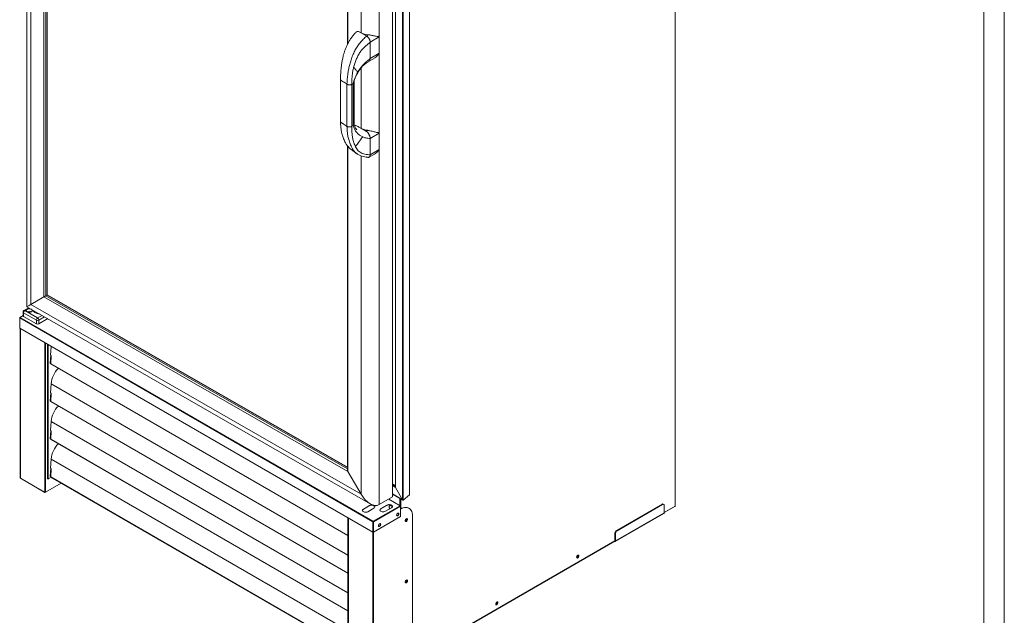
# Model space of a CAD drawing. Units: millimetres. Extents: x 6 to 273, y 5 to 211.
# Drawn here: x 200 to 273, y 74 to 118 of the extents above; entities that cross this region are included whole.
import ezdxf

# ---------------------------------------------------------------- set-up
doc = ezdxf.new("R2010")
doc.units = ezdxf.units.MM

msp = doc.modelspace()

# ---------------------------------------------------------------- linework, layer by layer
at = {"color": 5, "linetype": 'Continuous', "lineweight": 0}
for p, q in [((273.16239, 211.08003), (273.16239, 4.81997)), ((271.64578, 12.40306), (271.64578, 203.21341))]:
    msp.add_line(p, q, dxfattribs=at)
at = {"color": 7, "linetype": 'Continuous', "lineweight": 15}
for p, q in [((200.88417, 157.05842), (200.88418, 96.71628)), ((201.16513, 156.11691), (201.16513, 96.8779)), ((248.818, 155.54135), (248.818, 81.96955)), ((248.82799, 81.98347), (248.82799, 155.55527)), ((202.13903, 154.43661), (202.13903, 97.44031)), ((202.29333, 154.31442), (202.29333, 97.52968)), ((202.3925, 97.58713), (202.39249, 154.25751)), ((227.91425, 82.6459), (227.91425, 143.44042)), ((228.65534, 82.44658), (228.65534, 143.66432)), ((228.72119, 143.70234), (228.72119, 82.41238)), ((229.18332, 82.79835), (229.18332, 143.96911)), ((229.18906, 82.8136), (229.18906, 143.97242)), ((226.94219, 82.08145), (226.94218, 142.87597)), ((228.1304, 143.36117), (228.1304, 83.45546)), ((228.13228, 143.36227), (228.13228, 83.3647)), ((228.13972, 143.36656), (228.13972, 83.33967)), ((224.59198, 141.5167), (224.59198, 116.12109)), ((226.00044, 116.73238), (225.59596, 116.96452)), ((226.13862, 116.81261), (226.00044, 116.73238)), ((226.94213, 116.65612), (226.27064, 116.26621)), ((226.94213, 116.65612), (226.94213, 115.45112)), ((226.27064, 116.26621), (226.27064, 115.0612)), ((226.1786, 114.85768), (226.51173, 115.05113)), ((226.94213, 115.45112), (226.27064, 115.0612)), ((226.17627, 114.86144), (226.16541, 114.85387)), ((224.07676, 113.52431), (224.07676, 110.41329)), ((224.55451, 113.16032), (224.55451, 110.0493)), ((224.91376, 110.04992), (224.91376, 113.16094)), ((225.01417, 110.10829), (225.01417, 113.21931)), ((225.08158, 110.26498), (225.08158, 113.35745)), ((224.91376, 110.04992), (225.01417, 110.10829)), ((225.95541, 109.69413), (225.59596, 109.90043)), ((226.06214, 109.75611), (225.95541, 109.69413)), ((226.94213, 109.54018), (226.27064, 109.15027)), ((226.94213, 108.33518), (226.94213, 109.54018)), ((224.59198, 108.60406), (224.59199, 84.6353)), ((226.27064, 107.94526), (226.27064, 109.15027)), ((226.19158, 107.77071), (226.54786, 107.9776)), ((226.94213, 108.33518), (226.27064, 107.94526)), ((202.37271, 97.57564), (202.29333, 97.52968)), ((224.59199, 84.84633), (202.3925, 97.58713)), ((201.16513, 96.8779), (202.13903, 97.44031)), ((201.16513, 96.8779), (225.59515, 82.85693)), ((202.13903, 97.44031), (224.62125, 84.53723)), ((202.29333, 97.52968), (202.27934, 97.52156)), ((202.29333, 97.52968), (224.59199, 84.73196)), ((200.60389, 96.32208), (200.60389, 96.04727)), ((201.58491, 95.72538), (200.64108, 96.27024)), ((200.64108, 96.27024), (200.64108, 95.99543)), ((201.02235, 96.63698), (200.66739, 96.43206)), ((200.73089, 96.42578), (201.67471, 95.88092)), ((200.88418, 96.71628), (226.27095, 82.14622)), ((200.3526, 95.90945), (200.3526, 95.88161)), ((226.46754, 80.80577), (200.3526, 95.88161)), ((200.3526, 95.1317), (200.3526, 95.88161)), ((200.60389, 96.06605), (200.35966, 95.92506)), ((226.49165, 80.84754), (200.37671, 95.92337)), ((200.64108, 95.99543), (201.58491, 95.45057)), ((201.58491, 95.45057), (201.58491, 95.72538)), ((201.76451, 95.45057), (202.42509, 95.83192)), ((201.76451, 95.72538), (201.76451, 95.45057)), ((226.46754, 80.05586), (200.3526, 95.1317)), ((200.35736, 95.12117), (226.4723, 80.04534)), ((200.39119, 95.10165), (200.39119, 84.05365)), ((202.40715, 93.93785), (202.40715, 83.99459)), ((202.63573, 93.13594), (202.68173, 93.77934)), ((202.65791, 93.12314), (202.61636, 92.54212)), ((202.69185, 93.10354), (202.63573, 93.13594)), ((202.69185, 93.10354), (202.64851, 92.49735)), ((202.65476, 92.48115), (224.62584, 79.79752)), ((202.63573, 90.34899), (202.68377, 91.0208)), ((202.65791, 90.33618), (202.61636, 89.75516)), ((202.69185, 90.31659), (202.63573, 90.34899)), ((202.69185, 90.31659), (202.64851, 89.7104)), ((202.65476, 89.6942), (224.62584, 77.01057)), ((202.63573, 87.56203), (202.68377, 88.23384)), ((202.65791, 87.54923), (202.61636, 86.96821)), ((202.69185, 87.52963), (202.63573, 87.56203)), ((202.69185, 87.52963), (202.64851, 86.92345)), ((202.65476, 86.90724), (224.62584, 74.22361)), ((202.63573, 84.77508), (202.68377, 85.44688)), ((202.65791, 84.76227), (202.61636, 84.18125)), ((202.69185, 84.74267), (202.63573, 84.77508)), ((202.69185, 84.74267), (202.64851, 84.13649)), ((225.59515, 82.85693), (224.62125, 84.53723)), ((200.40118, 84.04901), (202.20922, 83.00525)), ((200.40118, 84.03973), (200.40118, 84.04901)), ((200.40118, 84.03973), (200.40255, 84.04052)), ((200.40824, 84.03339), (202.21628, 82.98963)), ((202.46439, 83.9809), (202.6803, 84.10554)), ((202.65477, 84.12029), (224.62584, 71.43666)), ((202.20922, 83.00525), (202.20922, 82.99597)), ((203.4299, 83.67281), (202.25744, 82.99597)), ((228.1304, 83.48782), (227.91425, 83.61259)), ((228.13228, 83.39712), (227.91425, 83.52299)), ((228.13972, 83.33967), (228.65534, 82.44658)), ((227.91425, 82.6459), (226.94219, 82.08145)), ((228.48477, 81.99814), (227.63928, 82.48623)), ((227.91425, 82.85937), (228.68678, 82.4134)), ((228.50978, 82.51558), (228.50978, 81.77142)), ((228.52586, 82.5063), (228.52586, 81.78)), ((228.72119, 82.41238), (228.7149, 82.40875)), ((229.18332, 82.79835), (228.72119, 82.41238)), ((226.21483, 82.0125), (225.76582, 81.75329)), ((226.21483, 81.99393), (225.76582, 81.73472)), ((225.76582, 81.73472), (225.76582, 81.75329)), ((226.10258, 81.55888), (226.55159, 81.81809)), ((226.21483, 81.99393), (226.21483, 82.0125)), ((226.49165, 80.84754), (228.48477, 81.99814)), ((228.50888, 81.95637), (226.51576, 80.80577)), ((227.51159, 82.04536), (227.06258, 81.78615)), ((227.51159, 82.0268), (227.06258, 81.76759)), ((227.06258, 81.76759), (227.06258, 81.78615)), ((227.39934, 81.59175), (227.84835, 81.85096)), ((227.51159, 82.0268), (227.51159, 82.04536)), ((227.65189, 82.06611), (227.6344, 82.06452)), ((228.50888, 81.95637), (228.50888, 81.20646)), ((229.13531, 81.81071), (229.11923, 81.81999)), ((244.48507, 80.17187), (247.85267, 82.11594)), ((244.52935, 80.14631), (247.89694, 82.09038)), ((247.89694, 82.09038), (247.85267, 82.11594)), ((247.97631, 82.09824), (247.93204, 82.1238)), ((248.0092, 82.02556), (248.0092, 81.47465)), ((248.0092, 81.4911), (248.80692, 81.95162)), ((224.62584, 81.11128), (224.62584, 71.16801)), ((226.49165, 80.84754), (226.49165, 80.82897)), ((228.50888, 81.20646), (226.51576, 80.05586)), ((228.97487, 81.01862), (228.97099, 81.04553)), ((229.39838, 81.22925), (229.39838, 70.69861)), ((244.3959, 79.35414), (247.988, 81.42781)), ((244.41709, 79.40097), (248.0092, 81.47465)), ((226.48362, 80.81505), (226.46754, 80.80577)), ((226.46754, 80.05586), (226.46754, 80.80577)), ((226.48362, 80.06514), (226.48362, 80.81505)), ((226.49969, 80.57456), (226.48362, 80.58384)), ((226.48397, 80.56508), (226.48362, 80.56528)), ((226.48397, 80.56508), (226.49969, 80.57415)), ((226.48397, 80.06534), (226.48397, 80.56508)), ((226.49969, 80.61143), (226.49497, 80.60871)), ((226.49969, 80.81505), (226.51576, 80.80577)), ((226.49969, 80.06514), (226.49969, 80.81505)), ((226.51576, 80.05586), (226.51576, 80.80577)), ((244.48507, 80.17187), (244.52935, 80.14631)), ((226.48362, 80.06514), (226.46754, 80.05586)), ((226.51576, 80.05586), (226.49969, 80.06514)), ((232.96727, 72.80758), (244.36576, 79.38779)), ((244.34476, 79.3592), (244.33049, 79.36744)), ((244.41709, 79.95188), (244.37282, 79.97744)), ((244.37282, 79.97744), (244.37282, 79.42653)), ((244.37282, 79.42653), (244.41709, 79.40097)), ((244.41709, 79.95188), (244.41709, 79.40097)), ((228.97487, 76.48171), (228.97099, 76.50863))]:
    msp.add_line(p, q, dxfattribs=at)
at = {"color": 8, "linetype": 'Continuous', "lineweight": 15}
for p, q in [((202.27934, 154.32245), (202.27934, 97.52156)), ((202.37271, 154.26887), (202.37271, 97.57564)), ((225.59515, 116.96499), (225.59515, 142.09595)), ((224.62125, 116.1767), (224.62125, 141.53354)), ((225.59515, 109.90089), (225.59515, 114.36266)), ((224.62125, 84.53723), (224.62125, 108.56821)), ((225.59515, 82.85693), (225.59515, 107.87291)), ((202.37271, 97.57564), (224.59199, 84.82348)), ((202.27934, 97.52156), (224.59199, 84.71581)), ((201.05966, 96.61557), (200.73089, 96.42578)), ((200.35966, 95.90537), (200.3526, 95.90945)), ((200.37671, 95.92337), (200.60389, 96.05452)), ((201.67471, 95.88092), (202.00624, 96.07231)), ((202.18638, 95.96892), (201.76451, 95.72538)), ((200.40118, 95.09588), (200.40118, 84.04901)), ((202.20922, 94.05212), (202.20922, 83.00525)), ((202.25744, 94.02428), (202.25744, 82.99597)), ((202.46439, 93.90481), (202.46439, 83.9809)), ((202.64851, 92.49735), (224.62584, 79.81011)), ((202.68377, 91.0208), (224.62584, 78.35391)), ((202.6839, 91.02323), (224.62584, 78.35642)), ((202.64851, 89.7104), (224.62584, 77.02316)), ((202.68377, 88.23384), (224.62584, 75.56695)), ((202.6839, 88.23628), (224.62584, 75.56947)), ((202.64851, 86.92345), (224.62584, 74.2362)), ((202.68377, 85.44688), (224.62584, 72.77999)), ((202.6839, 85.44932), (224.62584, 72.78251)), ((202.64851, 84.13649), (224.62584, 71.44924)), ((228.1304, 83.48054), (227.91425, 83.60532)), ((227.91425, 83.59987), (228.1304, 83.47509)), ((228.13228, 83.43259), (227.91425, 83.55845)), ((228.13228, 83.39068), (227.91425, 83.51655)), ((227.91425, 83.51131), (228.13228, 83.38544)), ((228.13972, 83.33967), (227.91425, 83.46983)), ((227.91425, 82.87441), (228.65534, 82.44658)), ((228.46121, 82.01173), (228.46102, 82.54373)), ((228.49381, 81.99088), (228.49361, 82.52491)), ((248.0092, 81.50264), (248.818, 81.96955)), ((224.65478, 81.09457), (224.65478, 70.08482)), ((226.49497, 80.60871), (226.49969, 80.60598)), ((226.46282, 80.05081), (226.46282, 69.04106)), ((226.48362, 80.06555), (226.48397, 80.06534)), ((226.48397, 80.06534), (226.49969, 80.07442)), ((226.51105, 80.05859), (226.51105, 69.03178)), ((232.96727, 72.81912), (244.37282, 79.40341)), ((244.34476, 79.3592), (244.34476, 79.37567))]:
    msp.add_line(p, q, dxfattribs=at)
at = {"color": 7, "linetype": 'Continuous', "lineweight": 15, "flags": 128}
for points in [[(224.91376, 113.16094), (224.96396, 113.19013), (225.01417, 113.21931)], [(201.21402, 96.3348), (201.25204, 96.36411), (201.27421, 96.39843), (201.27874, 96.43496), (201.26525, 96.47074), (201.23485, 96.50289), (201.18999, 96.52878), (201.13431, 96.54633), (201.07232, 96.55412), (201.00904, 96.55151), (200.9496, 96.53871), (200.89882, 96.51676), (200.8608, 96.48744), (200.83863, 96.45313), (200.8341, 96.4166), (200.84759, 96.38081), (200.87799, 96.34867), (200.92285, 96.32277), (200.97853, 96.30522), (201.04052, 96.29744), (201.1038, 96.30005), (201.16324, 96.31285), (201.21402, 96.3348)], [(201.31004, 96.4737), (201.32307, 96.43906), (201.35932, 96.38208), (201.41216, 96.3296), (201.47999, 96.28321), (201.56074, 96.24433), (201.65196, 96.21413), (201.75087, 96.19354), (201.80714, 96.18657)], [(200.35736, 95.12117), (200.35736, 95.12118), (200.35383, 95.12523), (200.3526, 95.1317)], [(202.46439, 83.9809), (202.45351, 83.9767), (202.44068, 83.97523), (202.42785, 83.9767), (202.41697, 83.9809), (202.4097, 83.98718), (202.40715, 83.99459)], [(225.76582, 81.75329), (225.7252, 81.72196), (225.70152, 81.6853), (225.69668, 81.64628), (225.71109, 81.60804), (225.74357, 81.5737), (225.79149, 81.54604), (225.85098, 81.52728), (225.91721, 81.51897), (225.98482, 81.52176), (226.04832, 81.53543), (226.10258, 81.55888)], [(226.55159, 81.81809), (226.59221, 81.84941), (226.61589, 81.88607), (226.62073, 81.9251), (226.60632, 81.96333), (226.57384, 81.99767), (226.52591, 82.02534), (226.46643, 82.04409), (226.4002, 82.05241), (226.33259, 82.04962), (226.26909, 82.03595), (226.21483, 82.0125)], [(226.62079, 81.90601), (226.62073, 81.90654), (226.60632, 81.94477), (226.57384, 81.97911), (226.52591, 82.00678), (226.46643, 82.02553), (226.4002, 82.03385), (226.33259, 82.03106), (226.26909, 82.01738), (226.21483, 81.99393)], [(227.06258, 81.78615), (227.02196, 81.75483), (226.99828, 81.71817), (226.99344, 81.67914), (227.00785, 81.64091), (227.04033, 81.60657), (227.08826, 81.5789), (227.14775, 81.56015), (227.21397, 81.55183), (227.28158, 81.55463), (227.34508, 81.5683), (227.39934, 81.59175)], [(227.84835, 81.85096), (227.88897, 81.88228), (227.91266, 81.91894), (227.91749, 81.95797), (227.90309, 81.9962), (227.8706, 82.03054), (227.82268, 82.05821), (227.76319, 82.07696), (227.69696, 82.08528), (227.62936, 82.08248), (227.56585, 82.06881), (227.51159, 82.04536)], [(227.91756, 81.93888), (227.91749, 81.9394), (227.90309, 81.97764), (227.8706, 82.01198), (227.82268, 82.03965), (227.76319, 82.0584), (227.69696, 82.06671), (227.62936, 82.06392), (227.56585, 82.05025), (227.51159, 82.0268)], [(227.6646, 81.88816), (227.67111, 81.9391), (227.69016, 81.97875), (227.72033, 82.00416), (227.75939, 82.01345), (227.80444, 82.00593), (227.85214, 81.98216), (227.89896, 81.9439), (227.9152, 81.92678)], [(229.39838, 81.22925), (229.39184, 81.35047), (229.37229, 81.46236), (229.34003, 81.56329), (229.29552, 81.65179), (229.23942, 81.72657), (229.17254, 81.78654), (229.09586, 81.83081), (229.0105, 81.85876), (228.91769, 81.86997), (228.8188, 81.86428), (228.71527, 81.84177), (228.6086, 81.80277), (228.50888, 81.75271)], [(228.50978, 81.77142), (228.59253, 81.81204), (228.6992, 81.85105), (228.80273, 81.87356), (228.90162, 81.87925), (228.99442, 81.86804), (229.07979, 81.84009), (229.11923, 81.81999)], [(228.39601, 81.40055), (228.3896, 81.43406), (228.37135, 81.45506), (228.34403, 81.46037), (228.31182, 81.44917), (228.2796, 81.42317), (228.25229, 81.38633), (228.23403, 81.34425), (228.22763, 81.30335), (228.23403, 81.26984), (228.25229, 81.24884), (228.2796, 81.24353), (228.31182, 81.25473), (228.34403, 81.28073), (228.37135, 81.31757), (228.3896, 81.35965), (228.39601, 81.40055)], [(228.24479, 81.25442), (228.26352, 81.25281), (228.29574, 81.26401), (228.32796, 81.29001), (228.35527, 81.32685), (228.37352, 81.36893), (228.37993, 81.40983), (228.37352, 81.44334), (228.36275, 81.45877)], [(228.86518, 80.89049), (228.87159, 80.93139), (228.88984, 80.97347), (228.91715, 81.01031), (228.94937, 81.03631), (228.98159, 81.04751), (229.0089, 81.0422), (229.02715, 81.0212), (229.03356, 80.98769), (229.02715, 80.94679), (229.0089, 80.90471), (228.98159, 80.86787), (228.94937, 80.84187), (228.91715, 80.83067), (228.88984, 80.83598), (228.87159, 80.85699), (228.86518, 80.89049)], [(228.88235, 80.84156), (228.90108, 80.83995), (228.9333, 80.85115), (228.96552, 80.87715), (228.99283, 80.91399), (229.01108, 80.95607), (229.01749, 80.99697)], [(229.01749, 80.99697), (229.01108, 81.03048), (229.00032, 81.0459)], [(227.04897, 80.62293), (227.04256, 80.65643), (227.02431, 80.67743), (226.997, 80.68274), (226.96478, 80.67154), (226.93256, 80.64554), (226.90525, 80.6087), (226.887, 80.56662), (226.88059, 80.52572), (226.887, 80.49221), (226.90525, 80.47121), (226.93256, 80.4659), (226.96478, 80.4771), (226.997, 80.5031), (227.02431, 80.53994), (227.04256, 80.58202), (227.04897, 80.62293)], [(226.89777, 80.47679), (226.91648, 80.47518), (226.9487, 80.48638), (226.98092, 80.51238), (227.00823, 80.54922), (227.02648, 80.5913), (227.03289, 80.63221), (227.02648, 80.66571), (227.01573, 80.68113)], [(226.46754, 80.05586), (226.46878, 80.04939), (226.4723, 80.04534), (226.47757, 80.04432), (226.48379, 80.04648), (226.49001, 80.0515), (226.49528, 80.05861), (226.49881, 80.06673), (226.49969, 80.07053)], [(226.48362, 80.06514), (226.48363, 80.06507), (226.48367, 80.06502), (226.48372, 80.06501), (226.48379, 80.06504), (226.48386, 80.06509), (226.48392, 80.06517), (226.48396, 80.06526), (226.48397, 80.06534)], [(241.70595, 78.28971), (241.69954, 78.32321), (241.68129, 78.34421), (241.65398, 78.34952), (241.62176, 78.33832), (241.58955, 78.31232), (241.56223, 78.27548), (241.54398, 78.2334), (241.53757, 78.1925), (241.54398, 78.15899), (241.56223, 78.13799), (241.58955, 78.13268), (241.62176, 78.14388), (241.65398, 78.16988), (241.68129, 78.20672), (241.69954, 78.2488), (241.70595, 78.28971)], [(241.67271, 78.34791), (241.68347, 78.33249), (241.68988, 78.29899), (241.68347, 78.25808), (241.66522, 78.216), (241.63791, 78.17916), (241.60569, 78.15316), (241.57347, 78.14196), (241.55474, 78.14357)], [(241.65952, 78.34979), (241.66074, 78.34726), (241.66715, 78.31376)], [(228.86518, 76.35359), (228.87159, 76.39449), (228.88984, 76.43657), (228.91715, 76.47341), (228.94937, 76.4994), (228.98159, 76.51061), (229.0089, 76.5053), (229.02715, 76.48429), (229.03356, 76.45079), (229.02715, 76.40989), (229.0089, 76.36781), (228.98159, 76.33097), (228.94937, 76.30497), (228.91715, 76.29377), (228.88984, 76.29907), (228.87159, 76.32008), (228.86518, 76.35359)], [(228.88235, 76.30466), (228.90108, 76.30305), (228.9333, 76.31425), (228.96552, 76.34025), (228.99283, 76.37709), (229.01108, 76.41917), (229.01749, 76.46007)], [(229.01749, 76.46007), (229.01108, 76.49357), (229.00032, 76.509)], [(235.71971, 74.83392), (235.71331, 74.86743), (235.69506, 74.88843), (235.66774, 74.89374), (235.63552, 74.88254), (235.60331, 74.85654), (235.57599, 74.8197), (235.55774, 74.77762), (235.55133, 74.73671), (235.55774, 74.70321), (235.57599, 74.68221), (235.60331, 74.6769), (235.63552, 74.6881), (235.66774, 74.7141), (235.69506, 74.75094), (235.71331, 74.79302), (235.71971, 74.83392)], [(235.68647, 74.89213), (235.69723, 74.87671), (235.70364, 74.8432), (235.69723, 74.8023), (235.67898, 74.76022), (235.65167, 74.72338), (235.61945, 74.69738), (235.58723, 74.68618), (235.56851, 74.68779)], [(235.67247, 74.894), (235.67387, 74.89112), (235.68028, 74.85761)]]:
    msp.add_lwpolyline(points, dxfattribs=at)
at = {"color": 7, "linetype": 'Continuous', "lineweight": 15}
for centre, radius, start, end in [((226.21514, 118.13119), 1.3208, 242.0441835, 266.6786587), ((226.19983, 111.02592), 1.27726, 241.7849005, 263.811369), ((200.73089, 96.32208), 0.127, 119.9973135, 180.0000017), ((200.83606, 96.26136), 0.19518, 122.6057913, 177.3938204), ((201.05642, 96.04885), 0.3313, 60.6528347, 119.3471653), ((200.3673, 95.91183), 0.01489, 50.7953834, 189.2153684), ((200.40495, 95.87923), 0.0524, 122.6050533, 177.3949466), ((200.66745, 96.05361), 0.06388, 185.6966674, 245.6230114), ((201.77988, 95.7165), 0.19518, 122.6057913, 177.3938204), ((201.67471, 95.8987), 0.1952, 242.6100143, 297.3902768), ((201.67471, 95.62389), 0.1952, 242.6100143, 297.3902768), ((201.56954, 95.7165), 0.19518, 2.6060184, 57.3940788), ((202.66633, 92.54408), 0.05001, 182.2431017, 249.1202066), ((202.66353, 92.49385), 0.01543, 166.8761903, 235.3708538), ((204.4837, 90.87491), 1.8059, 134.6972126, 175.2887891), ((202.59901, 91.02682), 0.08497, 355.9335698, 357.5783931), ((202.66632, 89.75711), 0.04999, 182.2375722, 249.1291216), ((202.66354, 89.7069), 0.01544, 166.8954358, 235.3516084), ((204.48371, 88.08795), 1.80591, 134.6973448, 175.2886569), ((202.59924, 88.23984), 0.08474, 355.9361138, 357.5887621), ((202.6663, 86.97015), 0.04998, 182.2273055, 249.1393884), ((202.66354, 86.91994), 0.01544, 166.8855883, 235.3498861), ((204.48366, 85.30101), 1.80586, 134.6967532, 175.2892165), ((202.60202, 85.45274), 0.08195, 355.903292, 357.6086709), ((200.40825, 84.05535), 0.01715, 185.6996036, 245.6236928), ((200.42557, 84.04862), 0.02439, 179.0844637, 199.3809891), ((200.41517, 84.04475), 0.01331, 198.5315644, 238.6065884), ((202.66632, 84.1832), 0.05, 182.2355923, 249.1251988), ((202.66353, 84.13298), 0.01543, 166.8773471, 235.3776287), ((202.23333, 83.0425), 0.05241, 242.6086687, 297.3916927), ((202.22352, 83.00187), 0.01397, 210.499472, 303.6772119), ((225.81584, 81.62416), 0.12136, 114.3434581, 169.2455126), ((227.11261, 81.65702), 0.12136, 114.3434581, 169.2455126), ((228.0081, 81.89836), 0.34365, 181.7004998, 203.5127618), ((227.80758, 81.90949), 0.12747, 130.7723695, 185.4236318), ((228.02418, 81.90764), 0.34365, 181.7004998, 203.5127618), ((228.45653, 81.95399), 0.0524, 2.603449, 57.3965512), ((247.89917, 82.05103), 0.07985, 65.6940564, 125.6189507), ((247.94076, 82.03666), 0.06933, 350.7834504, 129.2048664), ((248.81092, 81.98518), 0.01715, 294.375417, 354.2979325), ((226.51989, 80.80339), 0.0524, 122.6050533, 177.3949466), ((226.50106, 80.81426), 0.01746, 122.5956626, 177.4043373), ((226.46342, 80.80339), 0.0524, 2.603449, 57.3965512), ((226.48225, 80.81426), 0.01746, 2.5884492, 57.411551), ((228.75967, 81.03526), 0.18011, 305.8652402, 358.3534561), ((228.78991, 81.02803), 0.16857, 296.8253493, 4.3361093), ((228.731, 81.05199), 0.19403, 314.6717345, 348.9014862), ((228.80483, 81.02103), 0.17006, 292.1903836, 359.1860947), ((247.96054, 81.46845), 0.04905, 304.0517326, 7.2592364), ((226.48693, 80.62427), 0.01751, 259.0749838, 297.3181123), ((226.48695, 80.65102), 0.05736, 266.6666227, 282.8337352), ((244.61653, 79.96635), 0.24396, 122.604818, 177.3954924), ((244.6608, 79.94079), 0.24396, 122.604818, 177.3954924), ((244.37299, 79.39382), 0.04467, 230.7954409, 9.2153108), ((241.49129, 78.31828), 0.15925, 288.1936357, 10.959597), ((241.5153, 78.30556), 0.15207, 281.3405909, 3.0898903), ((228.7602, 76.49602), 0.17949, 305.8135714, 359.0844124), ((228.78991, 76.49113), 0.16857, 296.825218, 4.3362406), ((228.73137, 76.51286), 0.19358, 314.4791478, 349.6652099), ((228.80483, 76.48413), 0.17005, 292.1899973, 359.186481), ((235.50421, 74.86216), 0.15943, 288.5154812, 11.014985), ((235.52794, 74.84965), 0.15255, 281.8062155, 2.9928712)]:
    msp.add_arc(centre, radius, start, end, dxfattribs=at)
at = {"color": 8, "linetype": 'Continuous', "lineweight": 15}
for centre, start, end in [((200.66745, 96.32842), 185.6966674, 245.6230114), ((200.69369, 96.37385), 54.3855263, 114.3086953)]:
    msp.add_arc(centre, 0.06388, start, end, dxfattribs=at)
at = {"color": 7, "linetype": 'Continuous', "lineweight": 15}
for centre, major_axis, ratio, start_param, end_param in [((202.37265, 97.57564), (0.01984, 0.01149), 0.00119518, 4.71461919, 6.2838774), ((202.37265, 97.57564), (0.01984, 0.01149), 0.00119518, 4.71461919, 6.28249322), ((201.83668, 97.26785), (0.9525, 0.55156), 0.00119518, 3.14228474, 3.92922103), ((201.83668, 97.26785), (0.9525, 0.55156), 0.00119518, 3.14090056, 3.92922103), ((202.20898, 97.48093), (0.09922, 0.05745), 0.00119518, 3.92922103, 5.50001736), ((202.20898, 97.48093), (0.09922, 0.05745), 0.00119518, 3.92922103, 5.50001736), ((224.69121, 84.57785), (-0.07031, 0.12143), 0.57649031, 0.78316795, 1.57148842), ((224.69121, 84.57785), (-0.07031, 0.12143), 0.57649031, 0.78316795, 1.57148842), ((228.1558, 83.4408), (-0.01796, 0.03111), 0.57733463, 0.39829718, 1.17241788), ((228.1558, 83.4408), (-0.01796, 0.03111), 0.57733463, 0.78535753, 1.17241788), ((228.15768, 83.35004), (-0.01796, 0.03111), 0.57733463, 0.78535753, 1.57075569), ((228.15768, 83.35004), (-0.01796, 0.03111), 0.57733463, 0.78535753, 1.57075569), ((226.2667, 83.24688), (-0.67502, 1.1657), 0.57649031, 1.57148842, 3.14228474), ((226.2667, 83.24688), (-0.67502, 1.1657), 0.57649031, 1.57148842, 3.14228474), ((228.68677, 82.46473), (-0.03143, 0.05444), 0.57733463, 1.57075569, 3.24167741), ((228.68677, 82.46473), (-0.03143, 0.05444), 0.57733463, 1.57075569, 3.04142664), ((229.16366, 82.82826), (-0.01796, 0.03111), 0.57733463, 3.24167741, 3.92695018), ((229.16366, 82.82826), (-0.01796, 0.03111), 0.57733463, 3.24167741, 3.92695018)]:
    msp.add_ellipse(centre, major_axis=major_axis, ratio=ratio, start_param=start_param, end_param=end_param, dxfattribs=at)
for points, knots in [([(225.18986, 116.98702), (225.13631, 116.92206), (225.04015, 116.80541), (224.91728, 116.64544), (224.82989, 116.5229), (224.76633, 116.42743), (224.71136, 116.33972), (224.65225, 116.23795), (224.57269, 116.08648), (224.48451, 115.89149), (224.40077, 115.66771), (224.33559, 115.45854), (224.27678, 115.23719), (224.22177, 114.99306), (224.16973, 114.71346), (224.13813, 114.49176), (224.12035, 114.32983), (224.11071, 114.22766), (224.10112, 114.1085), (224.09117, 113.9527), (224.08205, 113.75283), (224.07872, 113.6056), (224.07694, 113.52678)], [0, 0, 0, 0, 0.06564952, 0.11787463, 0.15680191, 0.18248948, 0.20690663, 0.23726574, 0.2740811, 0.34051904, 0.40548656, 0.46400518, 0.51634542, 0.59084429, 0.66663816, 0.74568478, 0.77479648, 0.8015012, 0.83072452, 0.87414463, 0.93262673, 1, 1, 1, 1]), ([(226.00044, 116.73238), (225.9174, 116.64974), (225.75179, 116.48493), (225.51407, 116.22449), (225.30045, 115.93988), (225.12117, 115.62791), (224.9731, 115.30006), (224.85316, 114.96328), (224.79045, 114.73911), (224.75908, 114.62699)], [0, 0, 0, 0, 0.13890074, 0.27704114, 0.41546365, 0.55624161, 0.70444817, 0.85216901, 1, 1, 1, 1]), ([(226.00044, 116.73238), (225.9703, 116.74968), (225.91238, 116.78292), (225.82718, 116.83182), (225.74404, 116.87954), (225.65792, 116.92895), (225.56323, 116.98335), (225.45656, 117.04432), (225.34876, 117.064), (225.25403, 117.04782), (225.21183, 117.00464), (225.19147, 116.98382)], [0, 0, 0, 0, 0.103659744, 0.199233638, 0.293041105, 0.389644814, 0.495296334, 0.619337731, 0.753668128, 0.881195953, 1, 1, 1, 1]), ([(226.00044, 116.73238), (226.02468, 116.71628), (226.07463, 116.68311), (226.14587, 116.60499), (226.21094, 116.50407), (226.26059, 116.3834), (226.2673, 116.30517), (226.27064, 116.26621)], [0, 0, 0, 0, 0.171609023, 0.353631767, 0.543711419, 0.772708041, 1, 1, 1, 1]), ([(226.27064, 116.26621), (226.26824, 116.29898), (226.26341, 116.36485), (226.22541, 116.47254), (226.16638, 116.57813), (226.08858, 116.67235), (226.02916, 116.71282), (226.00044, 116.73238)], [0, 0, 0, 0, 0.19282962, 0.38764704, 0.57982565, 0.79690334, 1, 1, 1, 1]), ([(226.13862, 116.81261), (226.17097, 116.80952), (226.23572, 116.80334), (226.34567, 116.78564), (226.46491, 116.76306), (226.5957, 116.73653), (226.72156, 116.71004), (226.81794, 116.69849), (226.88646, 116.69893), (226.91625, 116.71049), (226.93107, 116.71624)], [0, 0, 0, 0, 0.10517198, 0.21049555, 0.36247869, 0.51470846, 0.69050074, 0.86622524, 0.93340943, 1, 1, 1, 1]), ([(226.93107, 116.71624), (226.93122, 116.7163), (226.93157, 116.71643), (226.93225, 116.71624), (226.9336, 116.71513), (226.93715, 116.70812), (226.94102, 116.68788), (226.94214, 116.66873), (226.94213, 116.6564), (226.94213, 116.65612)], [0, 0, 0, 0, 0.00812712, 0.01901591, 0.03918238, 0.10556992, 0.40752908, 0.98645407, 1, 1, 1, 1]), ([(225.04844, 114.4064), (225.07447, 114.50223), (225.12651, 114.69375), (225.2288, 114.98265), (225.36112, 115.2696), (225.51768, 115.52787), (225.69357, 115.74882), (225.87603, 115.93208), (226.0703, 116.10237), (226.20364, 116.21142), (226.27064, 116.26621)], [0, 0, 0, 0, 0.13992037, 0.27964842, 0.41983808, 0.5601417, 0.66914989, 0.7781772, 0.8885489, 1, 1, 1, 1]), ([(226.27064, 115.0612), (226.16872, 114.98155), (225.96622, 114.82329), (225.71611, 114.56135), (225.50962, 114.30424), (225.40422, 114.13719), (225.35155, 114.05372)], [0, 0, 0, 0, 0.28348654, 0.56324285, 0.7817821, 1, 1, 1, 1]), ([(226.17451, 114.86212), (226.18534, 114.86668), (226.2223, 114.88224), (226.26017, 114.94996), (226.26717, 115.02431), (226.27064, 115.0612)], [0, 0, 0, 0, 0.17280596, 0.58948937, 1, 1, 1, 1]), ([(226.93107, 115.38521), (226.90852, 115.36746), (226.84738, 115.31937), (226.74715, 115.2208), (226.63463, 115.12631), (226.5544, 115.07884), (226.52053, 115.05879)], [0, 0, 0, 0, 0.17613504, 0.47739564, 0.77935813, 1, 1, 1, 1]), ([(224.55451, 113.16032), (224.5605, 113.2942), (224.57248, 113.5619), (224.61236, 113.94143), (224.67574, 114.29749), (224.73127, 114.51704), (224.75908, 114.62699)], [0, 0, 0, 0, 0.27965703, 0.55920455, 0.77927626, 1, 1, 1, 1]), ([(224.91376, 113.16094), (224.91372, 113.27376), (224.91365, 113.49916), (224.93464, 113.82042), (224.98051, 114.12395), (225.02578, 114.31219), (225.04844, 114.4064)], [0, 0, 0, 0, 0.28035493, 0.5601674, 0.77986966, 1, 1, 1, 1]), ([(225.35155, 114.05372), (225.30088, 114.11259), (225.22487, 114.20088), (225.12397, 114.31837), (225.07362, 114.37706), (225.04844, 114.4064)], [0, 0, 0, 0, 0.49999823, 0.7499992, 1, 1, 1, 1]), ([(225.07855, 113.34185), (225.08403, 113.37389), (225.09373, 113.43063), (225.11677, 113.51135), (225.13921, 113.57983), (225.16553, 113.65116), (225.20524, 113.74713), (225.26435, 113.87138), (225.34479, 114.01606), (225.43804, 114.16123), (225.53707, 114.29573), (225.63323, 114.41054), (225.71467, 114.49744), (225.79215, 114.57324), (225.88461, 114.65547), (226.01683, 114.75845), (226.11989, 114.82168), (226.17822, 114.85746)], [0, 0, 0, 0, 0.07072733, 0.12526021, 0.1625682, 0.20184711, 0.24944873, 0.32682902, 0.41155733, 0.49556963, 0.57839288, 0.65195771, 0.71036063, 0.74956654, 0.80895866, 0.89188232, 1, 1, 1, 1]), ([(225.35155, 114.05372), (225.30883, 113.97797), (225.22319, 113.82609), (225.13, 113.60835), (225.0593, 113.40536), (225.02925, 113.28151), (225.01417, 113.21931)], [0, 0, 0, 0, 0.27762074, 0.55656638, 0.77731893, 1, 1, 1, 1]), ([(224.07989, 113.52681), (224.07998, 113.51346), (224.08022, 113.48092), (224.14338, 113.41691), (224.31973, 113.31805), (224.45913, 113.2244), (224.55451, 113.16032)], [0, 0, 0, 0, 0.08485542, 0.20678849, 0.4572432, 1, 1, 1, 1]), ([(224.55451, 113.16032), (224.56742, 113.15373), (224.59289, 113.14073), (224.63814, 113.12754), (224.68557, 113.11915), (224.71814, 113.11817), (224.7343, 113.11768)], [0, 0, 0, 0, 0.25860165, 0.51039896, 0.75698916, 1, 1, 1, 1]), ([(224.7343, 113.11768), (224.75097, 113.11826), (224.78422, 113.1194), (224.832, 113.12824), (224.87651, 113.14164), (224.90132, 113.15449), (224.91376, 113.16094)], [0, 0, 0, 0, 0.25047321, 0.49978696, 0.74920538, 1, 1, 1, 1]), ([(225.01417, 113.21931), (225.04023, 113.25231), (225.07997, 113.30262), (225.07573, 113.35723), (225.07426, 113.37603)], [0, 0, 0, 0, 0.65578221, 1, 1, 1, 1]), ([(224.07717, 110.41088), (224.08074, 110.30341), (224.08774, 110.09302), (224.11885, 109.79859), (224.16903, 109.53898), (224.23219, 109.31781), (224.29952, 109.13023), (224.36632, 108.97332), (224.43083, 108.84622), (224.49001, 108.74661), (224.54115, 108.67086), (224.58809, 108.60812), (224.63206, 108.55413), (224.67159, 108.50972), (224.69931, 108.48048), (224.72012, 108.4594), (224.74993, 108.43048), (224.79937, 108.38863), (224.87042, 108.33597), (224.95366, 108.27227), (225.05005, 108.19999), (225.16241, 108.11601), (225.24223, 108.05809), (225.28588, 108.02641)], [0, 0, 0, 0, 0.11700593, 0.2290482, 0.32961914, 0.41896574, 0.49707664, 0.56392762, 0.61957803, 0.66411928, 0.69760986, 0.72230787, 0.74607012, 0.76956142, 0.78121548, 0.78765634, 0.79534588, 0.81514596, 0.8406333, 0.87103935, 0.90693593, 0.94910065, 1, 1, 1, 1]), ([(224.0781, 110.41329), (224.07782, 110.40863), (224.07695, 110.39398), (224.08686, 110.36974), (224.11091, 110.33558), (224.16108, 110.30258), (224.21905, 110.26562), (224.35009, 110.18095), (224.46194, 110.10891), (224.55451, 110.0493)], [0, 0, 0, 0, 0.03004333, 0.09456607, 0.1589561, 0.26669605, 0.37453774, 0.48237505, 1, 1, 1, 1]), ([(224.55451, 110.0493), (224.56705, 110.0429), (224.59209, 110.03013), (224.63687, 110.01698), (224.68461, 110.00826), (224.71775, 110.00719), (224.7343, 110.00666)], [0, 0, 0, 0, 0.25136356, 0.50157738, 0.75104984, 1, 1, 1, 1]), ([(224.55451, 110.0493), (224.55955, 109.94666), (224.56962, 109.7414), (224.60091, 109.44067), (224.65999, 109.13499), (224.75262, 108.82919), (224.84098, 108.63059), (224.88518, 108.53123)], [0, 0, 0, 0, 0.18628505, 0.37250485, 0.55889293, 0.77931442, 1, 1, 1, 1]), ([(224.7343, 110.00666), (224.75085, 110.00725), (224.784, 110.00842), (224.83168, 110.01731), (224.87636, 110.03062), (224.90127, 110.04348), (224.91376, 110.04992)], [0, 0, 0, 0, 0.24889822, 0.49843002, 0.74869766, 1, 1, 1, 1]), ([(224.91376, 110.04992), (224.91371, 109.94772), (224.91361, 109.74347), (224.93034, 109.44366), (224.9784, 109.14008), (225.06219, 108.83731), (225.14757, 108.64261), (225.19027, 108.54524)], [0, 0, 0, 0, 0.1868736, 0.3734564, 0.55979105, 0.77986741, 1, 1, 1, 1]), ([(225.01417, 110.10829), (225.04022, 110.1413), (225.07994, 110.19161), (225.07571, 110.24622), (225.07425, 110.26501)], [0, 0, 0, 0, 0.655949454, 1, 1, 1, 1]), ([(225.71531, 109.2679), (225.6522, 109.2991), (225.52609, 109.36146), (225.36435, 109.49104), (225.21814, 109.65466), (225.0934, 109.85738), (225.04068, 110.02432), (225.01417, 110.10829)], [0, 0, 0, 0, 0.18579369, 0.37126148, 0.5570269, 0.777202, 1, 1, 1, 1]), ([(225.28431, 109.79111), (225.28325, 109.79281), (225.28089, 109.79657), (225.25492, 109.82278), (225.22348, 109.86064), (225.18282, 109.92064), (225.14055, 110.00743), (225.10161, 110.12796), (225.0881, 110.22847), (225.08077, 110.283)], [0, 0, 0, 0, 0.06705921, 0.14884446, 0.25771233, 0.39497542, 0.56233088, 0.76252989, 1, 1, 1, 1]), ([(225.12365, 110.09148), (225.14034, 110.09842), (225.18074, 110.11521), (225.27023, 110.0917), (225.37371, 110.02678), (225.48187, 109.9662), (225.6374, 109.87658), (225.7896, 109.78826), (225.93892, 109.70498), (226.03953, 109.64034), (226.13396, 109.53548), (226.20988, 109.40983), (226.26095, 109.27402), (226.26742, 109.19131), (226.27064, 109.15027)], [0, 0, 0, 0, 0.048793899, 0.11810901, 0.199742799, 0.280252399, 0.359795189, 0.547453569, 0.620055498, 0.694250009, 0.770283231, 0.847294645, 0.92421709, 1, 1, 1, 1]), ([(225.19027, 108.54524), (225.26423, 108.6486), (225.43758, 108.89085), (225.6141, 109.1305), (225.71531, 109.2679)], [0, 0, 0, 0, 0.42663857, 1, 1, 1, 1]), ([(226.27064, 109.15027), (226.2145, 109.1534), (226.10272, 109.15964), (225.9137, 109.19359), (225.7904, 109.23977), (225.71531, 109.2679)], [0, 0, 0, 0, 0.28291854, 0.56327026, 1, 1, 1, 1]), ([(226.27064, 109.15027), (226.26804, 109.18705), (226.2628, 109.26115), (226.22117, 109.38312), (226.15461, 109.50595), (226.06301, 109.62017), (225.99099, 109.66968), (225.95541, 109.69413)], [0, 0, 0, 0, 0.18586922, 0.37445537, 0.56374133, 0.78448996, 1, 1, 1, 1]), ([(226.93107, 109.60525), (226.90851, 109.59878), (226.84735, 109.58125), (226.7474, 109.60188), (226.62265, 109.63207), (226.48565, 109.667), (226.35133, 109.70078), (226.22416, 109.7294), (226.13111, 109.74687), (226.07744, 109.75406), (226.06214, 109.75611)], [0, 0, 0, 0, 0.09226082, 0.25006462, 0.40823482, 0.5662597, 0.72402347, 0.83920221, 0.95417592, 1, 1, 1, 1]), ([(225.30437, 108.01843), (225.28844, 108.02795), (225.21405, 108.07242), (225.10758, 108.18461), (224.98264, 108.34601), (224.91763, 108.46956), (224.88518, 108.53123)], [0, 0, 0, 0, 0.08324187, 0.38871683, 0.6948724, 1, 1, 1, 1]), ([(225.19027, 108.54524), (225.21909, 108.49215), (225.27688, 108.38567), (225.38813, 108.24671), (225.52003, 108.12956), (225.67909, 108.04244), (225.86349, 107.99054), (226.06376, 107.96189), (226.20144, 107.95083), (226.27064, 107.94526)], [0, 0, 0, 0, 0.13973073, 0.28019205, 0.42048464, 0.55928769, 0.70448695, 0.85148477, 1, 1, 1, 1]), ([(225.2956, 108.01951), (225.3534, 107.98362), (225.46859, 107.91209), (225.66772, 107.84224), (225.8764, 107.79119), (226.02087, 107.767), (226.09309, 107.75491)], [0, 0, 0, 0, 0.25122091, 0.50068721, 0.75040708, 1, 1, 1, 1]), ([(226.00044, 107.78923), (226.02459, 107.77769), (226.07434, 107.75391), (226.13879, 107.748), (226.17073, 107.76416), (226.18389, 107.77082)], [0, 0, 0, 0, 0.356619709, 0.734879755, 1, 1, 1, 1]), ([(226.27064, 107.94526), (226.26825, 107.9152), (226.26345, 107.85476), (226.22527, 107.79144), (226.16881, 107.752), (226.11815, 107.75503), (226.09247, 107.75657)], [0, 0, 0, 0, 0.24804321, 0.49864645, 0.74585265, 1, 1, 1, 1]), ([(226.1902, 107.77337), (226.19489, 107.77507), (226.22465, 107.78584), (226.25969, 107.84132), (226.267, 107.9107), (226.27064, 107.94526)], [0, 0, 0, 0, 0.08594557, 0.54468144, 1, 1, 1, 1]), ([(226.55779, 107.98536), (226.56782, 107.99059), (226.62597, 108.02091), (226.72099, 108.09561), (226.818, 108.17891), (226.88645, 108.24259), (226.91624, 108.2637), (226.93107, 108.27421)], [0, 0, 0, 0, 0.07015851, 0.40698417, 0.7436819, 0.87240937, 1, 1, 1, 1]), ([(226.93107, 108.27421), (226.93122, 108.27432), (226.93157, 108.27458), (226.93225, 108.27535), (226.9336, 108.27741), (226.93715, 108.28567), (226.94102, 108.3045), (226.94213, 108.32256), (226.94213, 108.3349), (226.94213, 108.33518)], [0, 0, 0, 0, 0.00813878, 0.01902758, 0.03918049, 0.10557695, 0.40752838, 0.98645405, 1, 1, 1, 1]), ([(248.818, 81.96955), (248.81693, 81.96623), (248.81478, 81.95959), (248.81013, 81.94977), (248.80692, 81.95162), (248.80692, 81.95162)], [0, 0, 0, 0, 0.49992233, 0.99989048, 1, 1, 1, 1])]:
    msp.add_open_spline(points, degree=3, knots=knots, dxfattribs=at)

doc.saveas('drawing.dxf')
